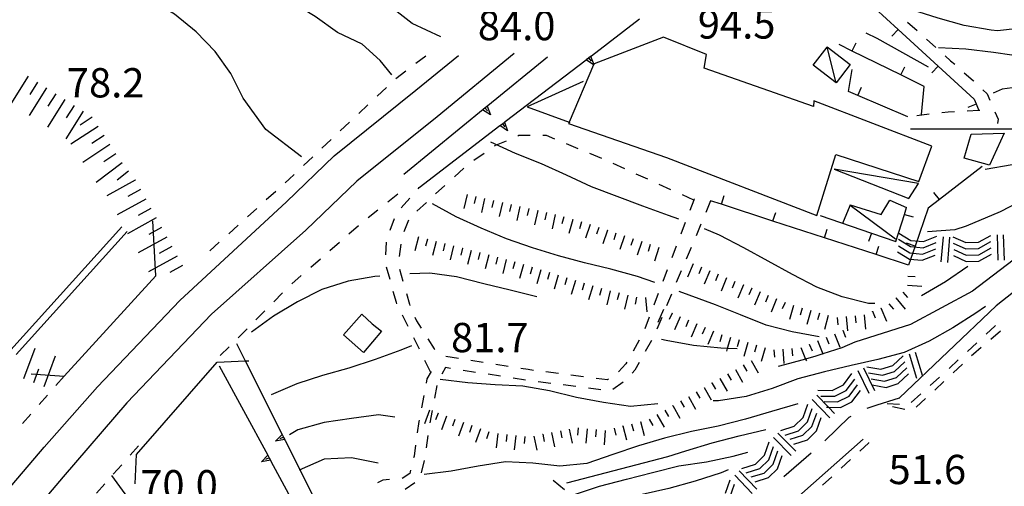
# Model space of a CAD drawing. Units: metres. Extents: x 477330 to 478497, y 4501433 to 4503099.
# Drawn here: x 477794 to 477903, y 4502868 to 4502920 of the extents above; entities that cross this region are included whole.
import ezdxf

# ---------------------------------------------------------------- set-up
doc = ezdxf.new("R2010")
doc.units = ezdxf.units.M
doc.header["$MEASUREMENT"] = 0
for name, color, linetype in [("'03 edificio civile", 250, 'Continuous'), ("'03 marciapiede - spartitraffico", 254, 'Continuous'), ("'03 muro divisorio", 254, 'Continuous'), ("'03 rudere", 254, 'Continuous'), ("'03 tettoia - baracca", 254, 'Continuous'), ('03 muro divisorio v', 254, 'Continuous'), ('binario a scartamento ordinario', 254, 'Continuous'), ('BRIGLIE', 254, 'Continuous'), ('careggiabile non asfaltata', 254, 'Continuous'), ('curva direttrice a 10 mt', 254, 'Continuous'), ('curva intermedia a 2 mt', 254, 'Continuous'), ('EDIFICIO', 250, 'Continuous'), ('marciapiede - spartitraffico', 254, 'Continuous'), ('muro di sostegno', 254, 'Continuous'), ('muro di sostegno v', 254, 'Continuous'), ('muro divisorio', 254, 'Continuous'), ('muro divisorio v', 254, 'Continuous'), ('ponte - cavalcavia', 254, 'Continuous'), ('punto quotato a terra', 254, 'Continuous'), ('roccia - strapiombo', 254, 'Continuous'), ('scarpata fino a 2 mt', 254, 'Continuous'), ('scarpata fino a 2 mt v', 254, 'Continuous'), ('scarpata fino a 5 mt', 254, 'Continuous'), ('scarpata fino a 5 mt v', 254, 'Continuous'), ('SENTIERO', 254, 'Continuous'), ('strada secondaria da 6 a 8 mt 2 classe', 254, 'Continuous'), ('tettoia - baracca', 254, 'Continuous')]:
    doc.layers.add(name, color=color, linetype=linetype)
doc.styles.add('SIMPLEX', font='SIMPLEX')

msp = doc.modelspace()

# ---------------------------------------------------------------- linework, layer by layer
at = {"layer": "'03 edificio civile", "flags": 128}
msp.add_lwpolyline([(477832.03, 4502887.21), (477833.16, 4502886.12), (477834.18, 4502885.34), (477832.21, 4502882.98), (477829.98, 4502884.91)], close=True, dxfattribs=at)
at = {"layer": "'03 marciapiede - spartitraffico", "linetype": 'Continuous'}
for p, q in [((477901.1, 4502884.99), (477902.1, 4502885.93)), ((477902.1, 4502885.93), (477902.13, 4502885.94)), ((477899.04, 4502883.09), (477900.07, 4502884.04)), ((477897, 4502881.18), (477898.02, 4502882.14)), ((477894.91, 4502879.32), (477895.95, 4502880.25)), ((477892.82, 4502877.45), (477893.86, 4502878.38)), ((477890.14, 4502877.34), (477891.53, 4502877.23)), ((477887.13, 4502872.05), (477888.14, 4502872.96)), ((477888.14, 4502872.96), (477888.11, 4502873)), ((477885.06, 4502870.16), (477886.09, 4502871.11)), ((477882.99, 4502868.28), (477884.02, 4502869.22))]:
    msp.add_line(p, q, dxfattribs=at)
at = {"layer": "'03 muro divisorio"}
for p, q in [((477891.1, 4502895.24), (477892.06, 4502898.25)), ((477892.06, 4502898.25), (477892.29, 4502899)), ((477882.75, 4502898.12), (477888.42, 4502896.17)), ((477888.42, 4502896.17), (477891.1, 4502895.24))]:
    msp.add_line(p, q, dxfattribs=at)
at = {"layer": "'03 rudere", "linetype": 'Continuous', "flags": 128}
msp.add_lwpolyline([(477899.43, 4502907.14), (477903.11, 4502907.25), (477901.46, 4502903.69), (477898.68, 4502904.46)], close=True, dxfattribs=at)
at = {"layer": "'03 tettoia - baracca", "linetype": 'Continuous', "flags": 128}
for points in [[(477856.51, 4502912.95), (477850.33, 4502910.14), (477854.95, 4502908.46), (477855.04, 4502908.42)], [(477885.23, 4502897.29), (477886.04, 4502899.25), (477886.07, 4502899.32), (477889.49, 4502898.23), (477890.43, 4502899.84), (477892.29, 4502899)], [(477891.09, 4502895.5), (477886.04, 4502899.25), (477886.01, 4502899.28)]]:
    msp.add_lwpolyline(points, dxfattribs=at)
msp.add_lwpolyline([(477893.6, 4502901.66), (477884.28, 4502903.25), (477892.53, 4502900.02)], close=True, dxfattribs=at)
at = {"layer": '03 muro divisorio v'}
for p, q in [((477892.07, 4502898.25), (477893.01, 4502897.96)), ((477888.42, 4502896.17), (477888.1, 4502895.23))]:
    msp.add_line(p, q, dxfattribs=at)
at = {"layer": 'binario a scartamento ordinario', "flags": 128}
for points in [[(477781.05, 4502853.12), (477782.21, 4502854.6), (477789.53, 4502863.89), (477796.86, 4502872.48), (477802.77, 4502879.15), (477811.89, 4502888.71), (477823.68, 4502899.64), (477828.97, 4502904.73), (477838, 4502911.98), (477842.72, 4502915.84)], [(477848.89, 4502916.06), (477840.36, 4502909.06), (477831.46, 4502901.91), (477825.82, 4502896.49), (477815.37, 4502887.19), (477806.03, 4502877.4), (477798.99, 4502869.2), (477792.43, 4502861.51), (477785.15, 4502852.29)]]:
    msp.add_lwpolyline(points, dxfattribs=at)
at = {"layer": 'BRIGLIE', "linetype": 'Continuous'}
for p, q in [((477805.46, 4502896.87), (477793.19, 4502883.25)), ((477806.05, 4502896.35), (477793.78, 4502882.73))]:
    msp.add_line(p, q, dxfattribs=at)
at = {"layer": 'careggiabile non asfaltata', "linetype": 'Continuous'}
for p, q in [((477887.95, 4502876.81), (477889.04, 4502877.19)), ((477883.25, 4502873.19), (477885.96, 4502875.8)), ((477885.96, 4502875.8), (477886.17, 4502875.92)), ((477878.72, 4502869.25), (477881.75, 4502871.87))]:
    msp.add_line(p, q, dxfattribs=at)
at = {"layer": 'careggiabile non asfaltata', "linetype": 'Continuous', "flags": 128}
msp.add_lwpolyline([(477889.04, 4502877.19), (477891.5, 4502877.94), (477891.54, 4502877.96)], dxfattribs=at)
at = {"layer": 'curva direttrice a 10 mt', "color": 254, "linetype": 'Continuous', "flags": 128}
for points in [[(477840.75, 4502917.91), (477837.6, 4502919.36), (477834.61, 4502921.69), (477834.07, 4502921.93)], [(477918.28, 4502917.47), (477913.37, 4502916.39), (477907.58, 4502916), (477903.93, 4502915.88), (477901.9, 4502916.15), (477898.86, 4502916.53), (477895.83, 4502916.69)], [(477901.03, 4502888.04), (477899.98, 4502887.33), (477897.43, 4502885.68), (477894.8, 4502884.22), (477892.04, 4502882.96), (477889.12, 4502882.2), (477886.16, 4502881.54), (477883.22, 4502880.83), (477880.26, 4502880.04), (477877.43, 4502878.99), (477874.55, 4502878.11), (477871.5, 4502877.63), (477870.89, 4502877.6)], [(477835.68, 4502875.82), (477833.86, 4502876.07), (477830.87, 4502875.67), (477827.86, 4502875.21), (477824.94, 4502874.41), (477824, 4502873.87)]]:
    msp.add_lwpolyline(points, dxfattribs=at)
at = {"layer": 'curva intermedia a 2 mt', "color": 254, "linetype": 'Continuous', "flags": 128}
for points in [[(477835.35, 4502913.7), (477834.04, 4502915.28), (477832.07, 4502917.07), (477829.33, 4502918.39), (477826.86, 4502920.16), (477824.25, 4502921.73), (477821.62, 4502923.19), (477818.96, 4502924.69), (477816.32, 4502926.31), (477813.91, 4502928.2), (477812.67, 4502929.78)], [(477825.36, 4502904.62), (477821.41, 4502907.65), (477818.89, 4502911.1), (477817.54, 4502913.84), (477815.78, 4502916.27), (477813.68, 4502918.46), (477811.3, 4502920.39), (477808.69, 4502922), (477806.11, 4502923.54), (477803.41, 4502925), (477802.78, 4502926.04)], [(477920.92, 4502921.58), (477913.56, 4502919.92), (477906.6, 4502919.04), (477902.36, 4502918.57), (477901.67, 4502918.62), (477898.68, 4502919.15), (477895.78, 4502919.96), (477892.89, 4502920.89), (477890.05, 4502921.94)], [(477894.74, 4502914.55), (477889.06, 4502917.7), (477887.81, 4502918.31)], [(477916.02, 4502913.74), (477911.8, 4502912.76), (477906.21, 4502912.56), (477902.88, 4502912.09), (477901.89, 4502911.68)], [(477913.27, 4502907.07), (477908.07, 4502905), (477904.89, 4502904.06), (477904, 4502903.75), (477900.98, 4502903.21)], [(477867.11, 4502897.73), (477865.96, 4502898.13), (477863.12, 4502899.17), (477860.28, 4502900.23), (477857.44, 4502901.31), (477854.68, 4502902.57), (477851.89, 4502903.84), (477849.04, 4502905), (477846.28, 4502906.24)], [(477909.15, 4502901.87), (477902.67, 4502898.53), (477898.89, 4502896.94), (477897.65, 4502896.55), (477894.6, 4502896.32)], [(477864.46, 4502890.7), (477862.53, 4502891.37), (477859.59, 4502892.19), (477856.67, 4502892.88), (477853.78, 4502893.67), (477850.89, 4502894.55), (477848.04, 4502895.53), (477845.22, 4502896.71), (477842.47, 4502897.98), (477839.83, 4502899.41)], [(477888.78, 4502888.37), (477888.1, 4502888.39), (477885.18, 4502889.11), (477882.36, 4502890.19), (477879.68, 4502891.6), (477877, 4502893.07), (477874.3, 4502894.55), (477871.59, 4502895.94), (477869.94, 4502896.65)], [(477905.64, 4502894.36), (477899.58, 4502889.75), (477892.74, 4502886.07), (477886.58, 4502884.12), (477885.12, 4502883.49), (477883.05, 4502882.81), (477882.25, 4502882.55), (477881.12, 4502882.24), (477879.33, 4502881.75), (477878.08, 4502881.41)], [(477851.37, 4502889.12), (477848.43, 4502889.88), (477845.51, 4502890.57), (477842.51, 4502891.32), (477839.54, 4502891.75), (477837.33, 4502891.66)], [(477899.08, 4502892.5), (477896.6, 4502890.78), (477893.96, 4502889.25)], [(477834.03, 4502891.43), (477833.46, 4502891.38), (477830.5, 4502890.87), (477827.61, 4502889.94), (477824.91, 4502888.56), (477822.26, 4502886.98), (477819.82, 4502885.23)], [(477882.61, 4502884.71), (477879.65, 4502885.24), (477876.75, 4502886), (477873.94, 4502887.12), (477871.14, 4502888.24), (477868.26, 4502889.3), (477867.15, 4502889.72)], [(477873.55, 4502883.37), (477872.45, 4502883.41), (477871.73, 4502883.44), (477868.71, 4502883.74), (477865.71, 4502884.28), (477865.18, 4502884.4)], [(477837.5, 4502883.7), (477836.32, 4502883.23), (477833.48, 4502882.2), (477830.59, 4502881.23), (477827.66, 4502880.42), (477824.82, 4502879.48), (477822, 4502878.27)], [(477864.78, 4502877.3), (477861.75, 4502877), (477858.78, 4502877.42), (477855.78, 4502878), (477852.8, 4502878.74), (477849.83, 4502879.23), (477846.79, 4502879.37), (477843.75, 4502879.62), (477840.68, 4502879.98)], [(477880.25, 4502877.3), (477877.36, 4502876.44), (477874.46, 4502875.57), (477871.46, 4502874.82), (477868.5, 4502874.23), (477865.53, 4502873.5), (477862.64, 4502872.63), (477859.78, 4502871.67), (477856.93, 4502870.67), (477853.93, 4502870.38), (477850.93, 4502870.73), (477847.91, 4502870.87), (477844.89, 4502870.39), (477841.91, 4502869.85), (477838.93, 4502869.48)], [(477854.71, 4502868.56), (477865.89, 4502871.45), (477867.89, 4502872.1), (477870.8, 4502872.98), (477873.78, 4502873.73), (477876.71, 4502874.46)], [(477833.82, 4502870.73), (477830.89, 4502871.32), (477827.84, 4502871.16), (477825.07, 4502869.94)], [(477844.64, 4502861.66), (477847.36, 4502862.99), (477849.2, 4502864.01), (477850.05, 4502864.48), (477850.96, 4502864.99), (477852.72, 4502865.99), (477855.46, 4502867.23), (477858.33, 4502868.17), (477861.29, 4502868.95), (477864.19, 4502869.69), (477867.11, 4502870.44), (477870.15, 4502870.87), (477873.11, 4502871.48), (477874.73, 4502871.92)], [(477872.57, 4502869.97), (477871.79, 4502869.64), (477868.9, 4502868.71), (477866, 4502867.92), (477863.04, 4502867.24), (477860.11, 4502866.46), (477857.16, 4502865.5), (477854.28, 4502864.49), (477851.4, 4502863.37), (477848.65, 4502862.14), (477845.91, 4502860.87), (477844.43, 4502860.32)]]:
    msp.add_lwpolyline(points, dxfattribs=at)
at = {"layer": 'EDIFICIO', "linetype": 'Continuous', "flags": 128}
msp.add_lwpolyline([(477895.1, 4502905.78), (477882.05, 4502910.8), (477882.01, 4502910.19), (477869.89, 4502914.44), (477870.16, 4502915.94), (477865.42, 4502917.85), (477857.72, 4502914.92), (477857.68, 4502914.82), (477857.67, 4502914.8), (477854.95, 4502908.46), (477854.89, 4502908.32), (477865.72, 4502904.55), (477882.37, 4502898.12), (477884.48, 4502904.89), (477893.64, 4502901.87)], close=True, dxfattribs=at)
at = {"layer": 'marciapiede - spartitraffico'}
for p, q in [((477839.11, 4502915.77), (477838, 4502914.93)), ((477836.89, 4502914.08), (477835.77, 4502913.23)), ((477834.74, 4502912.29), (477833.71, 4502911.33)), ((477832.7, 4502910.37), (477831.68, 4502909.41)), ((477830.66, 4502908.45), (477829.64, 4502907.48)), ((477828.63, 4502906.52), (477827.61, 4502905.56)), ((477826.59, 4502904.6), (477825.57, 4502903.64)), ((477824.55, 4502902.68), (477823.98, 4502902.14)), ((477823.98, 4502902.14), (477823.53, 4502901.73)), ((477822.49, 4502900.79), (477821.45, 4502899.85)), ((477834.9, 4502899.65), (477836, 4502900.52)), ((477820.41, 4502898.91), (477819.37, 4502897.98)), ((477832.71, 4502897.9), (477833.81, 4502898.77)), ((477818.33, 4502897.04), (477817.29, 4502896.1)), ((477830.58, 4502896.09), (477831.64, 4502897.02)), ((477816.25, 4502895.16), (477815.21, 4502894.22)), ((477828.48, 4502894.24), (477829.54, 4502895.16)), ((477826.38, 4502892.39), (477827.43, 4502893.32)), ((477824.28, 4502890.55), (477825.32, 4502891.47)), ((477822.28, 4502888.58), (477823.26, 4502889.58)), ((477820.31, 4502886.59), (477821.29, 4502887.58)), ((477818.33, 4502884.6), (477819.32, 4502885.6)), ((477901.63, 4502884.45), (477902.7, 4502885.35)), ((477816.36, 4502882.62), (477817.35, 4502883.61)), ((477899.69, 4502882.82), (477900.56, 4502883.54)), ((477899.5, 4502882.64), (477899.69, 4502882.82)), ((477897.45, 4502880.72), (477898.47, 4502881.68)), ((477799.07, 4502880.36), (477798.15, 4502879.31)), ((477895.41, 4502878.81), (477896.42, 4502879.77)), ((477797.23, 4502878.25), (477796.31, 4502877.2)), ((477893.36, 4502876.9), (477894.39, 4502877.86)), ((477890.75, 4502877), (477892.12, 4502876.71)), ((477795.39, 4502876.15), (477794.46, 4502875.1)), ((477806.37, 4502871.61), (477807.3, 4502872.65)), ((477804.52, 4502869.51), (477805.45, 4502870.55)), ((477802.68, 4502867.4), (477803.6, 4502868.45))]:
    msp.add_line(p, q, dxfattribs=at)
at = {"layer": 'muro di sostegno'}
for p, q in [((477857.43, 4502915.81), (477862.75, 4502919.87)), ((477845.97, 4502910.3), (477852.58, 4502915.68))]:
    msp.add_line(p, q, dxfattribs=at)
at = {"layer": 'muro di sostegno', "flags": 128}
for points in [[(477847.89, 4502908.52), (477856.84, 4502915.36), (477857.11, 4502915.56), (477857.34, 4502915.74), (477857.43, 4502915.81)], [(477836.67, 4502902.71), (477845.86, 4502910.21), (477845.89, 4502910.23), (477845.89, 4502910.23), (477845.97, 4502910.3)], [(477838.36, 4502901.23), (477847.31, 4502908.07), (477847.57, 4502908.28), (477847.8, 4502908.46), (477847.89, 4502908.52)], [(477892.72, 4502907.71), (477903.97, 4502907.71), (477903.98, 4502907.71), (477904.3, 4502907.71), (477904.6, 4502907.71), (477904.61, 4502907.71), (477904.72, 4502907.71)], [(477818.15, 4502883.96), (477819.12, 4502882.03), (477823.19, 4502873.9), (477823.34, 4502873.6), (477823.48, 4502873.33), (477823.53, 4502873.23)], [(477816.25, 4502881.5), (477821.61, 4502871.61), (477821.76, 4502871.32), (477821.91, 4502871.04), (477821.96, 4502870.94)], [(477823.53, 4502873.23), (477828.58, 4502863.17), (477828.73, 4502862.88), (477828.86, 4502862.61), (477828.91, 4502862.51)], [(477887.51, 4502873.36), (477879.07, 4502865.91), (477879.06, 4502865.9), (477878.59, 4502865.49), (477878.59, 4502865.49), (477878.51, 4502865.42)], [(477821.96, 4502870.94), (477827.31, 4502861.05), (477827.47, 4502860.76), (477827.61, 4502860.49), (477827.67, 4502860.39)], [(477804.32, 4502869.36), (477810.94, 4502860.27), (477811.14, 4502860), (477811.31, 4502859.75), (477811.38, 4502859.66)]]:
    msp.add_lwpolyline(points, dxfattribs=at)
at = {"layer": 'muro di sostegno v'}
for p, q in [((477846.27, 4502909.28), (477845.39, 4502909.82)), ((477845.65, 4502910.03), (477845.93, 4502909.69)), ((477820.91, 4502870.85), (477821.61, 4502871.61))]:
    msp.add_line(p, q, dxfattribs=at)
at = {"layer": 'muro di sostegno v', "flags": 128}
for points in [[(477856.85, 4502915.37), (477857.1, 4502915.56), (477857.34, 4502915.75), (477857.35, 4502915.75)], [(477857.1, 4502915.56), (477857.11, 4502915.56), (477857.38, 4502915.21)], [(477857.34, 4502915.75), (477857.34, 4502915.75), (477857.34, 4502915.74), (477857.68, 4502914.82), (477857.69, 4502914.79)], [(477857.69, 4502914.79), (477857.67, 4502914.8), (477856.84, 4502915.36), (477856.84, 4502915.36)], [(477845.4, 4502909.83), (477845.86, 4502910.21), (477845.89, 4502910.23)], [(477845.89, 4502910.23), (477845.89, 4502910.23), (477846.27, 4502909.28)], [(477848.15, 4502907.51), (477847.31, 4502908.07), (477847.3, 4502908.08)], [(477847.31, 4502908.09), (477847.57, 4502908.28), (477847.8, 4502908.46), (477847.81, 4502908.47)], [(477847.57, 4502908.28), (477847.57, 4502908.28), (477847.84, 4502907.93)], [(477847.8, 4502908.47), (477847.8, 4502908.46), (477847.8, 4502908.46), (477848.15, 4502907.51)], [(477822.48, 4502873.17), (477823.19, 4502873.9), (477823.2, 4502873.91)], [(477823.49, 4502873.33), (477823.48, 4502873.33), (477822.48, 4502873.17)], [(477823.36, 4502873.61), (477823.35, 4502873.61), (477823.34, 4502873.6), (477822.96, 4502873.41)], [(477823.21, 4502873.9), (477823.35, 4502873.61), (477823.49, 4502873.33)], [(477821.92, 4502871.05), (477821.91, 4502871.04), (477820.91, 4502870.85)], [(477821.77, 4502871.32), (477821.77, 4502871.32), (477821.76, 4502871.32), (477821.38, 4502871.11)], [(477821.61, 4502871.6), (477821.77, 4502871.32), (477821.91, 4502871.05)]]:
    msp.add_lwpolyline(points, dxfattribs=at)
at = {"layer": 'muro divisorio'}
for p, q in [((477887.04, 4502922.69), (477891.36, 4502918.72)), ((477891.35, 4502918.71), (477890.68, 4502917.98)), ((477891.36, 4502918.72), (477895.78, 4502914.66)), ((477886.27, 4502916.32), (477884.83, 4502917.03)), ((477886.27, 4502916.33), (477886.71, 4502917.22)), ((477891.65, 4502913.68), (477886.27, 4502916.32)), ((477891.65, 4502913.68), (477892.09, 4502914.57)), ((477895.78, 4502914.65), (477895.1, 4502913.92)), ((477895.78, 4502914.66), (477899.78, 4502910.98)), ((477885.86, 4502911.86), (477886.26, 4502914.29)), ((477894.25, 4502912.39), (477891.65, 4502913.68)), ((477893.96, 4502909.31), (477894.25, 4502912.39)), ((477886.91, 4502911.41), (477885.86, 4502911.86)), ((477892.42, 4502909.05), (477886.91, 4502911.41)), ((477900, 4502910.46), (477899.09, 4502910.08)), ((477899.78, 4502910.98), (477900, 4502910.47)), ((477900.68, 4502903.55), (477895.93, 4502899.89)), ((477871.81, 4502899.37), (477870.62, 4502899.75)), ((477877.51, 4502897.51), (477871.81, 4502899.37)), ((477895.93, 4502899.89), (477894.68, 4502898.92)), ((477894.68, 4502898.92), (477893.24, 4502894.74)), ((477883.21, 4502895.66), (477877.51, 4502897.51)), ((477888.92, 4502893.8), (477883.21, 4502895.66)), ((477892.51, 4502892.64), (477888.92, 4502893.8)), ((477893.24, 4502894.74), (477892.51, 4502892.64))]:
    msp.add_line(p, q, dxfattribs=at)
at = {"layer": 'muro divisorio', "flags": 128}
msp.add_lwpolyline([(477900, 4502910.47), (477900.3, 4502909.75), (477900.31, 4502909.73)], dxfattribs=at)
at = {"layer": 'muro divisorio v'}
for p, q in [((477886.91, 4502911.42), (477887.3, 4502912.33)), ((477871.81, 4502899.38), (477872.11, 4502900.32)), ((477895.93, 4502899.9), (477895.32, 4502900.68)), ((477877.51, 4502897.52), (477877.82, 4502898.46)), ((477883.21, 4502895.67), (477883.52, 4502896.61)), ((477893.24, 4502894.74), (477892.3, 4502895.07)), ((477888.92, 4502893.81), (477889.23, 4502894.75))]:
    msp.add_line(p, q, dxfattribs=at)
at = {"layer": 'ponte - cavalcavia', "linetype": 'Continuous', "flags": 128}
for points in [[(477795.43, 4502880.59), (477799.07, 4502880.36), (477809.22, 4502891.46), (477808.89, 4502897.54)], [(477806.93, 4502868.42), (477807.08, 4502871.67), (477816, 4502881.89), (477819.12, 4502882.03), (477819.5, 4502882.04)]]:
    msp.add_lwpolyline(points, dxfattribs=at)
at = {"layer": 'roccia - strapiombo', "color": 254, "linetype": 'Continuous'}
for p, q in [((477891.44, 4502896.18), (477892.78, 4502895.37)), ((477902.31, 4502895.97), (477902.4, 4502893.17)), ((477903, 4502895.99), (477903.1, 4502893.19)), ((477891.39, 4502895.49), (477892.72, 4502894.68)), ((477892.78, 4502895.37), (477894.17, 4502895.25)), ((477894.12, 4502894.56), (477895.57, 4502895.14)), ((477894.17, 4502895.25), (477895.63, 4502895.83)), ((477896.34, 4502895.78), (477896.1, 4502892.99)), ((477897.04, 4502895.72), (477896.81, 4502892.93)), ((477897.42, 4502895.78), (477898.84, 4502895.13)), ((477897.44, 4502895.08), (477898.86, 4502894.43)), ((477898.84, 4502895.13), (477900.24, 4502895.18)), ((477900.24, 4502895.18), (477901.61, 4502895.93)), ((477900.26, 4502894.48), (477901.64, 4502895.23)), ((477891.28, 4502894.1), (477892.61, 4502893.29)), ((477891.41, 4502894.78), (477892.67, 4502893.98)), ((477892.67, 4502893.98), (477894.07, 4502893.86)), ((477892.72, 4502894.68), (477894.12, 4502894.56)), ((477894.07, 4502893.86), (477895.52, 4502894.44)), ((477897.54, 4502894.38), (477898.89, 4502893.74)), ((477898.86, 4502894.43), (477900.26, 4502894.48)), ((477898.89, 4502893.74), (477900.28, 4502893.79)), ((477900.28, 4502893.79), (477901.66, 4502894.54)), ((477900.31, 4502893.09), (477901.68, 4502893.84)), ((477892.61, 4502893.29), (477894.01, 4502893.17)), ((477894.01, 4502893.17), (477895.46, 4502893.75)), ((477897.49, 4502893.69), (477898.91, 4502893.04)), ((477898.91, 4502893.04), (477900.31, 4502893.09)), ((477893.24, 4502883.01), (477894.06, 4502880.33)), ((477890.78, 4502881.54), (477891.91, 4502882.61)), ((477890.98, 4502880.86), (477892.11, 4502881.94)), ((477892.57, 4502882.81), (477893.39, 4502880.13)), ((477886.89, 4502880.96), (477888.13, 4502878.45)), ((477887.52, 4502881.27), (477888.76, 4502878.76)), ((477887.89, 4502881.39), (477889.44, 4502881.13)), ((477888.1, 4502880.71), (477889.64, 4502880.46)), ((477889.44, 4502881.13), (477890.78, 4502881.54)), ((477889.64, 4502880.46), (477890.98, 4502880.86)), ((477891.17, 4502880.19), (477892.31, 4502881.27)), ((477885.31, 4502879.39), (477886.25, 4502880.64)), ((477885.62, 4502878.76), (477886.57, 4502880.01)), ((477888.38, 4502880.06), (477889.84, 4502879.79)), ((477889.84, 4502879.79), (477891.17, 4502880.19)), ((477891.38, 4502879.52), (477892.51, 4502880.6)), ((477882.49, 4502878.78), (477884.05, 4502878.77)), ((477884.05, 4502878.77), (477885.31, 4502879.39)), ((477884.36, 4502878.14), (477885.62, 4502878.76)), ((477885.93, 4502878.14), (477886.88, 4502879.39)), ((477886.25, 4502877.51), (477887.19, 4502878.76)), ((477888.5, 4502879.37), (477890.04, 4502879.11)), ((477890.04, 4502879.11), (477891.38, 4502879.52)), ((477881.87, 4502877.75), (477883.82, 4502875.75)), ((477882.37, 4502878.24), (477883.67, 4502876.9)), ((477882.8, 4502878.15), (477884.36, 4502878.14)), ((477883.19, 4502877.55), (477884.67, 4502877.52)), ((477884.67, 4502877.52), (477885.93, 4502878.14)), ((477884.99, 4502876.89), (477886.25, 4502877.51)), ((477880.86, 4502875.79), (477881.38, 4502877.26)), ((477881.35, 4502875.29), (477881.86, 4502876.76)), ((477883.42, 4502876.9), (477883.67, 4502876.9)), ((477883.67, 4502876.9), (477884.32, 4502876.23)), ((477883.67, 4502876.9), (477884.99, 4502876.89)), ((477879.86, 4502874.81), (477880.86, 4502875.79)), ((477880.35, 4502874.31), (477881.35, 4502875.29)), ((477881.83, 4502874.79), (477882.35, 4502876.26)), ((477882.32, 4502874.29), (477882.83, 4502875.76)), ((477878.37, 4502874.33), (477879.86, 4502874.81)), ((477878.86, 4502873.83), (477880.35, 4502874.31)), ((477880.83, 4502873.81), (477881.83, 4502874.79)), ((477881.32, 4502873.31), (477882.32, 4502874.29)), ((477876.57, 4502871.6), (477877.08, 4502873.07)), ((477877.57, 4502873.57), (477879.53, 4502871.56)), ((477878.07, 4502874.05), (477880.03, 4502872.04)), ((477879.41, 4502873.38), (477880.83, 4502873.81)), ((477879.82, 4502872.83), (477881.32, 4502873.31)), ((477877.05, 4502871.1), (477877.57, 4502872.57)), ((477877.54, 4502870.6), (477878.05, 4502872.07)), ((477875.57, 4502870.62), (477876.57, 4502871.6)), ((477876.05, 4502870.12), (477877.05, 4502871.1)), ((477878.02, 4502870.1), (477878.54, 4502871.57)), ((477873.78, 4502869.86), (477875.73, 4502867.85)), ((477874.07, 4502870.14), (477875.57, 4502870.62)), ((477874.56, 4502869.64), (477876.05, 4502870.12)), ((477876.54, 4502869.62), (477877.54, 4502870.6)), ((477877.02, 4502869.12), (477878.02, 4502870.1)), ((477872.27, 4502867.41), (477872.79, 4502868.89)), ((477873.28, 4502869.38), (477875.23, 4502867.37)), ((477875.11, 4502869.19), (477876.54, 4502869.62)), ((477875.53, 4502868.64), (477877.02, 4502869.12)), ((477872.75, 4502866.91), (477873.27, 4502868.39))]:
    msp.add_line(p, q, dxfattribs=at)
at = {"layer": 'scarpata fino a 2 mt', "color": 254, "linetype": 'Continuous'}
for p, q in [((477850.5, 4502898.89), (477850.5, 4502898.89)), ((477851.47, 4502898.67), (477851.48, 4502898.67)), ((477852.45, 4502898.45), (477852.46, 4502898.45)), ((477853.42, 4502898.22), (477853.43, 4502898.22)), ((477855.35, 4502897.68), (477855.36, 4502897.68)), ((477859.18, 4502896.5), (477859.19, 4502896.5)), ((477839.26, 4502895.5), (477839.27, 4502895.5)), ((477862.03, 4502895.55), (477862.04, 4502895.55)), ((477843.14, 4502894.51), (477843.15, 4502894.51)), ((477847.03, 4502893.52), (477847.04, 4502893.52)), ((477851.83, 4502892.1), (477851.84, 4502892.1)), ((477870.53, 4502892), (477870.54, 4502892)), ((477853.75, 4502891.52), (477853.75, 4502891.51)), ((477856.62, 4502890.63), (477856.63, 4502890.63)), ((477858.54, 4502890.04), (477858.54, 4502890.04)), ((477874.23, 4502890.45), (477874.24, 4502890.45)), ((477875.15, 4502890.07), (477875.16, 4502890.07)), ((477862.42, 4502889.07), (477862.43, 4502889.07)), ((477878.85, 4502888.51), (477878.85, 4502888.51)), ((477891.1, 4502889), (477891.11, 4502889)), ((477866.34, 4502887.33), (477866.35, 4502887.33)), ((477879.78, 4502888.16), (477879.79, 4502888.16)), ((477888.53, 4502887.52), (477888.53, 4502887.53)), ((477889.44, 4502887.92), (477889.45, 4502887.92)), ((477883.64, 4502887.05), (477883.64, 4502887.05)), ((477884.6, 4502886.84), (477884.61, 4502886.84)), ((477887.6, 4502887.14), (477887.6, 4502887.14)), ((477870.92, 4502885.32), (477870.93, 4502885.32)), ((477885.24, 4502885.42), (477885.25, 4502885.42)), ((477871.85, 4502884.92), (477871.86, 4502884.92)), ((477872.81, 4502884.64), (477872.82, 4502884.64)), ((477873.77, 4502884.35), (477873.78, 4502884.35)), ((477874.73, 4502884.07), (477874.74, 4502884.07)), ((477875.69, 4502883.78), (477875.7, 4502883.78)), ((477876.65, 4502883.5), (477876.66, 4502883.5)), ((477881.53, 4502883.9), (477881.53, 4502883.9)), ((477871.62, 4502880.09), (477871.63, 4502880.09)), ((477869.89, 4502879.09), (477869.89, 4502879.1)), ((477870.75, 4502879.59), (477870.75, 4502879.6)), ((477866.41, 4502877.1), (477866.42, 4502877.1)), ((477840.44, 4502876.25), (477840.45, 4502876.25)), ((477842.32, 4502875.56), (477842.32, 4502875.56)), ((477862.84, 4502875.33), (477862.85, 4502875.33)), ((477845.14, 4502874.52), (477845.15, 4502874.52)), ((477857.96, 4502874.44), (477857.96, 4502874.44)), ((477860.9, 4502874.83), (477860.9, 4502874.84)), ((477852.03, 4502873.91), (477852.04, 4502873.91))]:
    msp.add_line(p, q, dxfattribs=at)
at = {"layer": 'scarpata fino a 2 mt v', "color": 254, "linetype": 'Continuous'}
for p, q in [((477843.66, 4502900.45), (477843.3, 4502898.89)), ((477844.64, 4502900.23), (477844.46, 4502899.45)), ((477845.61, 4502900.01), (477845.25, 4502898.45)), ((477846.59, 4502899.78), (477846.41, 4502899)), ((477847.57, 4502899.56), (477847.21, 4502898)), ((477848.54, 4502899.34), (477848.36, 4502898.56)), ((477849.52, 4502899.12), (477849.16, 4502897.56)), ((477850.5, 4502898.89), (477850.32, 4502898.11)), ((477851.48, 4502898.67), (477851.12, 4502897.11)), ((477852.46, 4502898.45), (477852.28, 4502897.66)), ((477853.43, 4502898.22), (477853.07, 4502896.66)), ((477854.39, 4502897.96), (477854.17, 4502897.2)), ((477855.36, 4502897.68), (477854.92, 4502896.14)), ((477856.32, 4502897.41), (477856.11, 4502896.64)), ((477857.28, 4502897.13), (477856.78, 4502895.62)), ((477858.24, 4502896.81), (477857.99, 4502896.06)), ((477859.19, 4502896.5), (477858.68, 4502894.99)), ((477860.14, 4502896.18), (477859.89, 4502895.42)), ((477838.29, 4502895.75), (477837.89, 4502894.2)), ((477839.27, 4502895.5), (477839.07, 4502894.73)), ((477840.24, 4502895.25), (477839.84, 4502893.7)), ((477841.21, 4502895.01), (477841.01, 4502894.23)), ((477861.09, 4502895.87), (477860.58, 4502894.35)), ((477862.04, 4502895.55), (477861.79, 4502894.79)), ((477862.99, 4502895.24), (477862.48, 4502893.72)), ((477863.94, 4502894.92), (477863.69, 4502894.16)), ((477842.18, 4502894.76), (477841.78, 4502893.21)), ((477843.15, 4502894.51), (477842.96, 4502893.73)), ((477844.12, 4502894.26), (477843.72, 4502892.71)), ((477845.09, 4502894.02), (477844.89, 4502893.24)), ((477846.06, 4502893.77), (477845.66, 4502892.22)), ((477864.89, 4502894.6), (477864.39, 4502893.09)), ((477847.04, 4502893.52), (477846.84, 4502892.74)), ((477848, 4502893.27), (477847.61, 4502891.72)), ((477848.96, 4502892.99), (477848.73, 4502892.22)), ((477849.92, 4502892.69), (477849.45, 4502891.16)), ((477868.69, 4502892.78), (477868.07, 4502891.31)), ((477850.88, 4502892.4), (477850.64, 4502891.63)), ((477851.84, 4502892.1), (477851.37, 4502890.57)), ((477852.79, 4502891.81), (477852.56, 4502891.04)), ((477869.61, 4502892.39), (477869.3, 4502891.66)), ((477870.54, 4502892), (477869.92, 4502890.53)), ((477871.46, 4502891.62), (477871.15, 4502890.89)), ((477853.75, 4502891.51), (477853.29, 4502889.98)), ((477854.71, 4502891.22), (477854.47, 4502890.45)), ((477855.67, 4502890.92), (477855.2, 4502889.39)), ((477856.63, 4502890.63), (477856.39, 4502889.86)), ((477872.39, 4502891.23), (477871.77, 4502889.75)), ((477873.31, 4502890.84), (477873, 4502890.1)), ((477892.45, 4502891.42), (477893.25, 4502891.36)), ((477857.58, 4502890.34), (477857.11, 4502888.81)), ((477858.54, 4502890.04), (477858.31, 4502889.28)), ((477859.51, 4502889.79), (477859.13, 4502888.24)), ((477860.48, 4502889.55), (477860.29, 4502888.78)), ((477874.24, 4502890.45), (477873.62, 4502888.97)), ((477875.16, 4502890.07), (477874.85, 4502889.33)), ((477876.08, 4502889.67), (477875.46, 4502888.2)), ((477891.88, 4502889.64), (477892.39, 4502889.04)), ((477892.39, 4502890.42), (477893.98, 4502890.32)), ((477861.46, 4502889.31), (477861.07, 4502887.76)), ((477862.43, 4502889.07), (477862.25, 4502888.3)), ((477863.42, 4502889.06), (477863.54, 4502887.46)), ((477877, 4502889.28), (477876.69, 4502888.55)), ((477877.92, 4502888.89), (477877.31, 4502887.42)), ((477878.85, 4502888.51), (477878.54, 4502887.78)), ((477890.34, 4502888.36), (477890.85, 4502887.75)), ((477891.11, 4502889), (477892.14, 4502887.77)), ((477865.42, 4502887.74), (477864.79, 4502886.28)), ((477866.35, 4502887.33), (477866.03, 4502886.6)), ((477879.79, 4502888.16), (477879.35, 4502886.62)), ((477880.75, 4502887.88), (477880.53, 4502887.11)), ((477881.71, 4502887.61), (477881.27, 4502886.07)), ((477882.67, 4502887.33), (477882.46, 4502886.57)), ((477888.53, 4502887.53), (477888.84, 4502886.79)), ((477889.45, 4502887.92), (477890.08, 4502886.45)), ((477867.26, 4502886.93), (477866.62, 4502885.47)), ((477868.17, 4502886.53), (477867.86, 4502885.79)), ((477883.64, 4502887.05), (477883.2, 4502885.51)), ((477884.61, 4502886.84), (477884.69, 4502886.04)), ((477885.6, 4502886.94), (477885.76, 4502885.35)), ((477886.6, 4502887.04), (477886.68, 4502886.25)), ((477887.6, 4502887.14), (477887.76, 4502885.54)), ((477869.1, 4502886.12), (477868.46, 4502884.66)), ((477870.01, 4502885.72), (477869.69, 4502884.99)), ((477870.93, 4502885.32), (477870.29, 4502883.85)), ((477885.25, 4502885.42), (477885.55, 4502884.68)), ((477871.86, 4502884.92), (477871.63, 4502884.16)), ((477872.82, 4502884.64), (477872.45, 4502883.41)), ((477873.78, 4502884.35), (477873.55, 4502883.59)), ((477874.74, 4502884.07), (477874.29, 4502882.54)), ((477882.46, 4502884.29), (477883.05, 4502882.81)), ((477883.39, 4502884.66), (477883.69, 4502883.92)), ((477884.32, 4502885.04), (477884.92, 4502883.56)), ((477872.45, 4502883.41), (477872.36, 4502883.11)), ((477875.7, 4502883.78), (477875.47, 4502883.02)), ((477876.66, 4502883.5), (477876.21, 4502881.97)), ((477877.62, 4502883.25), (477877.67, 4502882.46)), ((477878.62, 4502883.32), (477878.73, 4502881.73)), ((477879.62, 4502883.39), (477879.67, 4502882.59)), ((477880.61, 4502883.53), (477881.12, 4502882.24)), ((477881.53, 4502883.9), (477881.84, 4502883.16)), ((477875.1, 4502882.09), (477875.89, 4502880.7)), ((477881.12, 4502882.24), (477881.21, 4502882.04)), ((477883.05, 4502882.81), (477883.06, 4502882.8)), ((477873.36, 4502881.09), (477874.16, 4502879.7)), ((477874.23, 4502881.59), (477874.63, 4502880.89)), ((477871.63, 4502880.09), (477872.43, 4502878.7)), ((477872.5, 4502880.59), (477872.89, 4502879.89)), ((477869.02, 4502878.6), (477869.42, 4502877.9)), ((477869.89, 4502879.1), (477870.68, 4502877.71)), ((477870.75, 4502879.6), (477871.15, 4502878.9)), ((477867.29, 4502877.6), (477867.68, 4502876.9)), ((477868.15, 4502878.1), (477868.95, 4502876.71)), ((477839.5, 4502876.59), (477838.95, 4502875.09)), ((477865.54, 4502876.6), (477865.94, 4502875.9)), ((477866.42, 4502877.1), (477867.21, 4502875.71)), ((477840.45, 4502876.25), (477840.18, 4502875.5)), ((477841.39, 4502875.91), (477840.83, 4502874.41)), ((477842.32, 4502875.56), (477842.05, 4502874.81)), ((477862.85, 4502875.33), (477863.25, 4502873.78)), ((477863.81, 4502875.6), (477864.21, 4502874.9)), ((477864.68, 4502876.1), (477865.47, 4502874.7)), ((477843.27, 4502875.21), (477842.71, 4502873.71)), ((477844.21, 4502874.87), (477843.93, 4502874.12)), ((477845.15, 4502874.52), (477844.6, 4502873.02)), ((477846.09, 4502874.18), (477845.82, 4502873.43)), ((477854, 4502874.31), (477854.15, 4502873.53)), ((477854.98, 4502874.5), (477855.3, 4502872.93)), ((477855.96, 4502874.62), (477855.89, 4502873.82)), ((477856.96, 4502874.53), (477856.82, 4502872.93)), ((477857.96, 4502874.44), (477857.89, 4502873.64)), ((477858.96, 4502874.35), (477858.82, 4502872.75)), ((477859.93, 4502874.59), (477860.13, 4502873.81)), ((477860.9, 4502874.84), (477861.3, 4502873.29)), ((477861.87, 4502875.08), (477862.07, 4502874.31)), ((477847.07, 4502874.02), (477846.89, 4502872.42)), ((477848.07, 4502873.9), (477847.98, 4502873.1)), ((477849.07, 4502873.79), (477848.89, 4502872.2)), ((477850.06, 4502873.68), (477849.97, 4502872.88)), ((477851.05, 4502873.71), (477851.37, 4502872.14)), ((477852.04, 4502873.91), (477852.19, 4502873.13)), ((477853.01, 4502874.11), (477853.33, 4502872.54)), ((477853.21, 4502868.82), (477854.46, 4502867.82))]:
    msp.add_line(p, q, dxfattribs=at)
at = {"layer": 'scarpata fino a 5 mt', "color": 254, "linetype": 'Continuous'}
for p, q in [((477795.11, 4502913.53), (477795.11, 4502913.53)), ((477796.12, 4502912.88), (477796.13, 4502912.88)), ((477797.14, 4502912.24), (477797.14, 4502912.24)), ((477800.18, 4502910.31), (477800.18, 4502910.3)), ((477802.18, 4502908.99), (477802.19, 4502908.99)), ((477806.94, 4502902.06), (477806.94, 4502902.05)), ((477807.52, 4502901.01), (477807.53, 4502901.01)), ((477809.26, 4502897.85), (477809.27, 4502897.85)), ((477811, 4502894.69), (477811, 4502894.69))]:
    msp.add_line(p, q, dxfattribs=at)
at = {"layer": 'scarpata fino a 5 mt v', "color": 254, "linetype": 'Continuous'}
for p, q in [((477795.11, 4502913.53), (477793.18, 4502910.49)), ((477796.13, 4502912.88), (477795.27, 4502911.53)), ((477797.14, 4502912.24), (477795.21, 4502909.2)), ((477798.15, 4502911.59), (477797.29, 4502910.24)), ((477799.17, 4502910.95), (477797.24, 4502907.91)), ((477800.18, 4502910.3), (477799.32, 4502908.95)), ((477801.2, 4502909.66), (477799.27, 4502906.62)), ((477802.84, 4502907.98), (477799.82, 4502906.02)), ((477802.19, 4502908.99), (477800.85, 4502908.11)), ((477803.5, 4502906.97), (477802.15, 4502906.1)), ((477804.15, 4502905.97), (477801.14, 4502904)), ((477804.81, 4502904.96), (477803.46, 4502904.08)), ((477805.5, 4502903.97), (477802.63, 4502901.79)), ((477806.22, 4502903.02), (477804.95, 4502902.05)), ((477806.94, 4502902.05), (477803.79, 4502900.31)), ((477807.53, 4502901.01), (477806.13, 4502900.23)), ((477808.11, 4502899.95), (477804.95, 4502898.21)), ((477808.68, 4502898.9), (477807.29, 4502898.12)), ((477809.27, 4502897.85), (477806.11, 4502896.11)), ((477809.85, 4502896.79), (477808.45, 4502896.02)), ((477810.43, 4502895.74), (477807.27, 4502894)), ((477811, 4502894.69), (477809.61, 4502893.91)), ((477811.59, 4502893.64), (477808.43, 4502891.9)), ((477812.17, 4502892.58), (477810.77, 4502891.81)), ((477794.61, 4502880.07), (477795.89, 4502883.44)), ((477796.86, 4502879.22), (477798.14, 4502882.59)), ((477795.74, 4502879.65), (477796.3, 4502881.15))]:
    msp.add_line(p, q, dxfattribs=at)
at = {"layer": 'SENTIERO', "linetype": 'Continuous'}
for p, q in [((477892.41, 4502919.52), (477893.46, 4502918.58)), ((477894.49, 4502917.65), (477895.54, 4502916.71)), ((477896.58, 4502915.79), (477897.17, 4502915.25)), ((477897.17, 4502915.25), (477897.63, 4502914.86)), ((477898.68, 4502913.93), (477899.68, 4502913.05)), ((477899.68, 4502913.05), (477899.73, 4502913)), ((477900.74, 4502912.04), (477901.21, 4502911.58)), ((477901.21, 4502911.58), (477901.51, 4502910.89)), ((477894.81, 4502909.33), (477893.42, 4502909.17)), ((477896.89, 4502909.57), (477896.2, 4502909.49)), ((477897.59, 4502909.61), (477896.89, 4502909.57)), ((477902.07, 4502909.61), (477902.42, 4502908.8)), ((477902.42, 4502908.8), (477902.36, 4502908.29)), ((477849.4, 4502906.96), (477849.27, 4502906.91)), ((477850.66, 4502906.96), (477849.4, 4502906.96)), ((477852.46, 4502906.96), (477852.06, 4502906.96)), ((477853.38, 4502906.58), (477852.46, 4502906.96)), ((477846.71, 4502905.82), (477846.7, 4502905.8)), ((477847.98, 4502906.36), (477846.71, 4502905.82)), ((477855.97, 4502905.51), (477854.67, 4502906.04)), ((477845.55, 4502905), (477844.41, 4502904.2)), ((477858.56, 4502904.43), (477857.26, 4502904.97)), ((477861.11, 4502903.29), (477859.84, 4502903.87)), ((477843.29, 4502903.35), (477842.26, 4502902.41)), ((477863.66, 4502902.13), (477862.39, 4502902.71)), ((477841.22, 4502901.46), (477840.19, 4502900.52)), ((477866.21, 4502900.98), (477864.93, 4502901.56)), ((477838.24, 4502901.09), (477838.36, 4502901.23)), ((477836.39, 4502898.98), (477837.32, 4502900.03)), ((477839.16, 4502899.57), (477838.12, 4502898.62)), ((477870.62, 4502899.75), (477870.08, 4502898.46)), ((477835.17, 4502896.5), (477835.65, 4502897.81)), ((477837.2, 4502897.61), (477836.67, 4502896.31)), ((477867.81, 4502897.36), (477867.31, 4502896.05)), ((477869.53, 4502897.17), (477869, 4502895.88)), ((477834.68, 4502893.78), (477834.75, 4502895.18)), ((477836.34, 4502894.96), (477836.15, 4502893.58)), ((477866.82, 4502894.74), (477866.32, 4502893.43)), ((477868.45, 4502894.59), (477867.91, 4502893.3)), ((477835.14, 4502891.05), (477834.76, 4502892.4)), ((477836.19, 4502892.2), (477836.57, 4502890.85)), ((477865.82, 4502892.13), (477865.32, 4502890.82)), ((477867.36, 4502892.01), (477866.82, 4502890.72)), ((477835.84, 4502888.48), (477835.5, 4502889.7)), ((477836.95, 4502889.51), (477837.28, 4502888.32)), ((477864.83, 4502889.51), (477864.33, 4502888.2)), ((477866.28, 4502889.42), (477865.74, 4502888.13)), ((477835.9, 4502888.35), (477835.84, 4502888.48)), ((477837.28, 4502888.32), (477837.35, 4502888.16)), ((477837.16, 4502885.85), (477836.53, 4502887.1)), ((477837.89, 4502886.88), (477838.07, 4502886.48)), ((477838.07, 4502886.48), (477838.58, 4502885.66)), ((477863.83, 4502886.88), (477863.34, 4502885.58)), ((477865.2, 4502886.85), (477864.65, 4502885.56)), ((477838.39, 4502883.34), (477837.78, 4502884.6)), ((477839.33, 4502884.49), (477840.04, 4502883.37)), ((477862.71, 4502884.33), (477862.03, 4502883.11)), ((477864.07, 4502884.28), (477863.38, 4502883.07)), ((477840.04, 4502883.37), (477840.09, 4502883.3)), ((477839.61, 4502880.82), (477839, 4502882.08)), ((477842.7, 4502882.3), (477841.32, 4502882.52)), ((477845.46, 4502881.85), (477844.08, 4502882.07)), ((477861.35, 4502881.88), (477861.25, 4502881.71)), ((477862.7, 4502881.85), (477862.22, 4502881)), ((477839.68, 4502880.87), (477839.23, 4502880.05)), ((477841.29, 4502881.3), (477840.89, 4502880.56)), ((477841.85, 4502881.21), (477841.29, 4502881.3)), ((477844.61, 4502880.77), (477843.23, 4502880.99)), ((477848.23, 4502881.41), (477846.85, 4502881.63)), ((477850.41, 4502881.07), (477849.61, 4502881.2)), ((477851, 4502880.99), (477850.41, 4502881.07)), ((477853.77, 4502880.64), (477852.39, 4502880.82)), ((477861.25, 4502881.71), (477860.44, 4502880.83)), ((477862.22, 4502881), (477861.93, 4502880.68)), ((477839.23, 4502880.05), (477839.15, 4502879.59)), ((477847.38, 4502880.34), (477846, 4502880.55)), ((477850.14, 4502879.91), (477848.76, 4502880.12)), ((477852.92, 4502879.55), (477851.53, 4502879.73)), ((477856.55, 4502880.28), (477855.16, 4502880.46)), ((477859.22, 4502879.94), (477857.94, 4502880.1)), ((477859.31, 4502880), (477859.22, 4502879.94)), ((477860.93, 4502879.7), (477859.81, 4502878.88)), ((477840.31, 4502879.3), (477840.05, 4502877.92)), ((477855.7, 4502879.19), (477854.31, 4502879.37)), ((477858.47, 4502878.83), (477857.09, 4502879.01)), ((477838.89, 4502878.22), (477838.62, 4502876.84)), ((477839.8, 4502876.55), (477839.54, 4502875.17)), ((477838.34, 4502875.34), (477838.16, 4502874.08)), ((477838.36, 4502875.47), (477838.34, 4502875.34)), ((477839.34, 4502873.79), (477839.15, 4502872.4)), ((477837.97, 4502872.7), (477837.8, 4502871.5)), ((477837.8, 4502871.5), (477837.75, 4502871.31)), ((477838.92, 4502871.02), (477838.58, 4502869.66)), ((477837.41, 4502869.95), (477837.32, 4502869.59)), ((477834.33, 4502868.85), (477833.75, 4502868.56)), ((477835.08, 4502868.9), (477834.33, 4502868.85)), ((477837.32, 4502869.59), (477836.47, 4502869.02)), ((477837.9, 4502868.54), (477836.82, 4502867.81))]:
    msp.add_line(p, q, dxfattribs=at)
at = {"layer": 'SENTIERO', "linetype": 'Continuous', "flags": 128}
for points in [[(477900.39, 4502909.75), (477900.3, 4502909.75), (477898.99, 4502909.68)], [(477868.76, 4502899.82), (477868.74, 4502899.83), (477867.49, 4502900.4)], [(477868.8, 4502899.98), (477868.74, 4502899.83), (477868.3, 4502898.67)]]:
    msp.add_lwpolyline(points, dxfattribs=at)
at = {"layer": 'strada secondaria da 6 a 8 mt 2 classe', "flags": 128}
msp.add_lwpolyline([(477954.05, 4502923.63), (477952.5, 4502922.42), (477951.21, 4502920.57), (477949.96, 4502918.14), (477948.18, 4502915.95), (477945.59, 4502914.53), (477940.74, 4502912.87), (477929.94, 4502907.51), (477922.71, 4502903.15), (477912.66, 4502896.35), (477902.22, 4502888.12), (477891.5, 4502877.94), (477891.47, 4502877.92)], dxfattribs=at)
at = {"layer": 'tettoia - baracca', "linetype": 'Continuous', "flags": 128}
msp.add_lwpolyline([(477883.51, 4502916.78), (477886.06, 4502914.85), (477884.49, 4502912.8), (477881.95, 4502914.75), (477883.51, 4502916.77)], close=True, dxfattribs=at)
msp.add_lwpolyline([(477884.49, 4502912.8), (477883.51, 4502916.77), (477883.5, 4502916.8)], dxfattribs=at)

# ---------------------------------------------------------------- texts
at = {"layer": 'punto quotato a terra', "color": 254, "style": 'SIMPLEX'}
for s, rotation, p in [('84.0               ', 0.0057, (477844.86, 4502917.52)), ('94.5               ', 0.0115, (477869.2, 4502917.7)), ('78.2               ', 0.0115, (477799.38, 4502911.19)), ('81.7               ', 0.0057, (477841.89, 4502883)), ('51.6               ', 0.0057, (477890.3, 4502868.4)), ('70.0               ', 0.0057, (477807.5, 4502866.71))]:
    msp.add_text(s, height=3.24, rotation=rotation, dxfattribs=at).set_placement(p)

doc.saveas('drawing.dxf')
